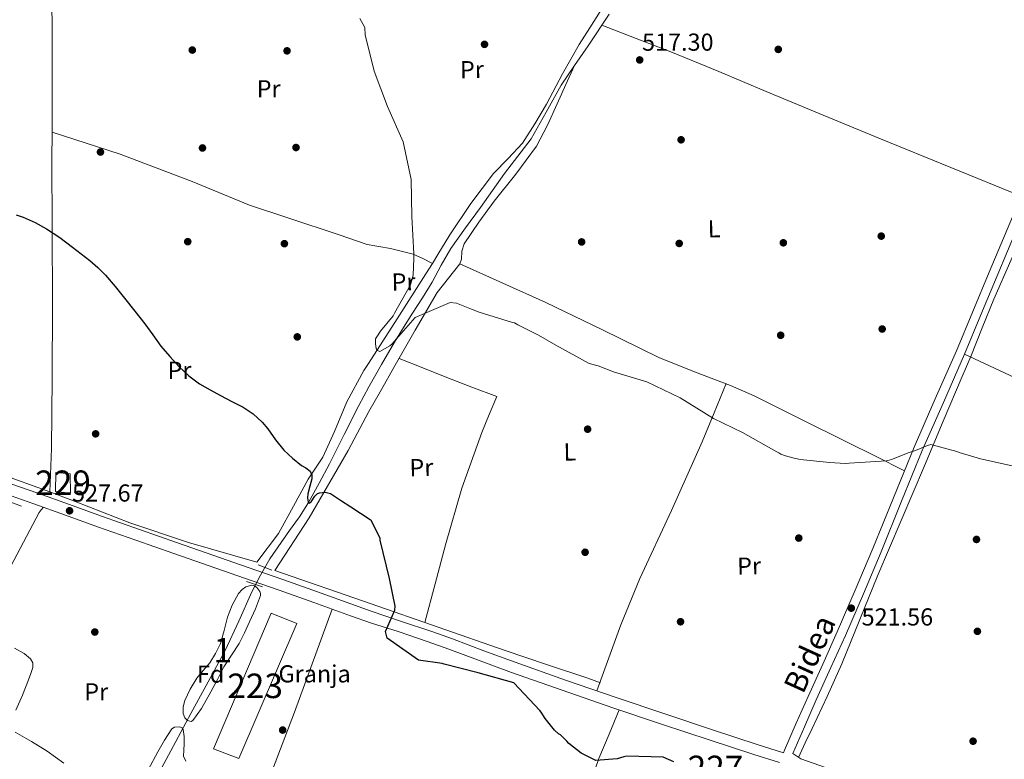
# Model space of a CAD drawing. Units: metres. Extents: x 573116 to 579971, y 4747328 to 4752032.
# Drawn here: x 576405 to 576806, y 4749118 to 4749420 of the extents above; entities that cross this region are included whole.
import ezdxf
from ezdxf.enums import TextEntityAlignment as Align

# ---------------------------------------------------------------- set-up
doc = ezdxf.new("R2010")
doc.units = ezdxf.units.M
doc.header["$MEASUREMENT"] = 0
doc.linetypes.add('DGN Style 2', pattern=[85.4464, 51.26784, -34.17856])
doc.linetypes.add('DGN Style 3', pattern=[119.62495999999999, 85.4464, -34.17856])
for name, color, linetype, lineweight in [('Nivel 11', 7, 'Continuous', 0), ('Nivel 15', 7, 'Continuous', 0), ('Nivel 17', 7, 'Continuous', 0), ('Nivel 19', 7, 'Continuous', 0), ('Nivel 20', 7, 'Continuous', 0), ('Nivel 21', 7, 'Continuous', 0), ('Nivel 35', 7, 'Continuous', 0), ('Nivel 36', 7, 'Continuous', 0), ('Nivel 37', 7, 'Continuous', 0), ('Nivel 4', 7, 'Continuous', 0), ('Nivel 41', 7, 'Continuous', 0), ('Nivel 44', 7, 'Continuous', 0), ('Nivel 48', 7, 'Continuous', 0), ('Nivel 5', 7, 'Continuous', 0), ('Nivel 52', 7, 'Continuous', 0), ('Nivel 57', 7, 'Continuous', 0), ('Nivel 7', 7, 'Continuous', 0)]:
    doc.layers.add(name, color=color, linetype=linetype, lineweight=lineweight)
doc.styles.add('Style-arial', font='arial.shx', dxfattribs={"bigfont": 'arialbig.shx'})
doc.styles.add('Style-Arial Narrow', font='txt')
doc.styles.add('Style-Helvetica-Narrow-Oblique', font='txt')

# ---------------------------------------------------------------- blocks, each defined once
blk = doc.blocks.new('5PATER_2')
at = {"layer": 'Nivel 7', "linetype": 'Continuous', "lineweight": 0}
h = blk.add_hatch(color=51, dxfattribs=at)
edge = h.paths.add_edge_path()
edge.add_ellipse((-0.0002752840518951416, -0.004364149644970894), major_axis=(-1.072078835750746, -1.133557509918827), ratio=0.9994222409660319, start_angle=0, end_angle=360)
blk = doc.blocks.new('5PERFI_5')
at = {"layer": 'Nivel 17', "linetype": 'Continuous', "lineweight": 0}
h = blk.add_hatch(color=7, dxfattribs=at)
edge = h.paths.add_edge_path()
edge.add_arc((0.002922382205724716, 0.001648381352424622), 1.560000000940237, 316.2076492595028, 676.207649259503)
blk = doc.blocks.new('5PERFI_4')
at = {"layer": 'Nivel 17', "color": 7, "linetype": 'Continuous', "lineweight": 0}
blk.add_blockref('5PERFI_5', (0, 0), dxfattribs=at)
blk = doc.blocks.new('5PATER')
at = {"layer": 'Nivel 7', "linetype": 'Continuous', "lineweight": 0}
h = blk.add_hatch(color=51, dxfattribs=at)
edge = h.paths.add_edge_path()
edge.add_ellipse((0.001518175005912781, -0.002682432532310486), major_axis=(-1.095731442372465, -1.110710699892244), ratio=0.9994222409660318, start_angle=0, end_angle=360)
blk = doc.blocks.new('5PERFI_1')
at = {"layer": 'Nivel 17', "linetype": 'Continuous', "lineweight": 0}
h = blk.add_hatch(color=7, dxfattribs=at)
edge = h.paths.add_edge_path()
edge.add_arc((-0.004182387143373489, -0.005246695131063461), 1.559999998626405, 315.0000000018422, 675.0000000018422)
blk = doc.blocks.new('5PERFI')
at = {"layer": 'Nivel 17', "color": 7, "linetype": 'Continuous', "lineweight": 0}
blk.add_blockref('5PERFI_1', (0, 0), dxfattribs=at)

msp = doc.modelspace()

# ---------------------------------------------------------------- linework, layer by layer
at = {"layer": 'Nivel 11', "color": 142, "linetype": 'DGN Style 3', "lineweight": 13}
for points in [[(576546.9899999984, 4749269.85, 522.7), (576552.2600000016, 4749278.939999999, 521.6), (576557.5199999996, 4749288.040000001, 520.49), (576561.1499999985, 4749294.01, 520.25), (576564.879999999, 4749299.93, 520.33), (576568.870000001, 4749306.210000001, 520.26), (576572.870000001, 4749312.48, 520.1800000000001), (576576.6000000015, 4749319.439999999, 520.04), (576580.5100000016, 4749326.279999999, 519.86), (576586.5100000016, 4749334.66, 519.54), (576592.5300000012, 4749343.029999999, 519.22), (576597.4600000009, 4749349.949999999, 519.04), (576602.3900000006, 4749356.880000001, 518.91), (576607.8000000007, 4749363.960000001, 518.92), (576613.1900000013, 4749371.060000001, 518.91), (576619.370000001, 4749381.939999999, 518.44), (576625.4200000018, 4749392.890000001, 517.96), (576630.9699999988, 4749400.93, 517.71), (576636.5100000016, 4749408.99, 517.48), (576645, 4749421.83, 517.15)], [(576458, 4749106.15, 528.86), (576466.2399999984, 4749121.4, 528.54), (576474.4800000004, 4749136.65, 528.22), (576481.4899999984, 4749149.48, 527.89), (576488.5, 4749162.310000001, 527.55), (576494.0399999991, 4749174.23, 527.33), (576499.3599999994, 4749186.26, 527.0600000000001), (576502.8999999985, 4749193.060000001, 526.75), (576506.7199999988, 4749199.699999999, 526.38), (576514.6400000006, 4749211.189999999, 525.71), (576518.6999999993, 4749216.859999999, 525.36), (576522.4499999993, 4749222.710000001, 525), (576526.8399999999, 4749230.529999999, 524.24), (576531.0399999991, 4749238.470000001, 523.52), (576536.9800000004, 4749250.380000001, 523.08), (576542.9499999993, 4749262.27, 522.8), (576546.9899999984, 4749269.85, 522.7)]]:
    msp.add_polyline3d(points, dxfattribs=at)
at = {"layer": 'Nivel 15', "color": 1, "linetype": 'Continuous', "lineweight": 13, "extrusion": (0.0009879382835025268, 0.002476970263685422, 0.9999964442918089), "elevation": 12864.41311749698, "flags": 128}
msp.add_lwpolyline([(576482.8936263919, 4749104.954039618), (576493.2136213556, 4749100.90402679), (576516.8437678926, 4749156.074196033), (576506.4137729853, 4749160.234208796), (576482.8936263919, 4749104.954039618)], dxfattribs=at)
at = {"layer": 'Nivel 15', "color": 1, "linetype": 'Continuous', "lineweight": 0}
msp.add_polyline3d([(576419.2800000012, 4749227.220000001, 529.4), (576419.4100000001, 4749234.93, 529.29), (576425.2199999988, 4749234.41, 529.29), (576425.379999999, 4749226.49, 529.3), (576419.2800000012, 4749227.220000001, 529.4)], dxfattribs=at)
at = {"layer": 'Nivel 20', "color": 7, "linetype": 'DGN Style 2', "lineweight": 0, "extrusion": (0.06491841913543872, -0.1163360939924118, 0.9910860265847483), "elevation": -514572.4965086613, "flags": 128}
msp.add_lwpolyline([(2817762.244010463, 3831964.616718262), (2817769.685204107, 3831958.4627003), (2817776.688613232, 3831951.931263961), (2817779.315212339, 3831948.418491125), (2817781.750129782, 3831944.725325424)], dxfattribs=at)
at = {"layer": 'Nivel 20', "color": 7, "linetype": 'DGN Style 2', "lineweight": 0, "extrusion": (0.8264093361761699, -0.5078528103903727, 0.2431730496158294), "elevation": -1935344.049780777, "flags": 128}
msp.add_lwpolyline([(4348169.132171765, 485726.3610627181), (4348190.808575302, 485724.5771268522), (4348212.471223317, 485722.7939896034), (4348217.566759963, 485722.7836801442)], dxfattribs=at)
at = {"layer": 'Nivel 20', "color": 7, "linetype": 'DGN Style 2', "lineweight": 0}
for points in [[(576416.9200000018, 4749227.08, 527.4), (576354.2800000012, 4749249.33, 528.1800000000001), (576301.4899999984, 4749268.699999999, 528.74), (576264.7899999991, 4749282.040000001, 529.72), (576260.6099999994, 4749283.9, 529.72), (576259.6999999993, 4749286.07, 529.72), (576259.3599999994, 4749304.390000001, 529.26), (576260.2800000012, 4749334.25, 527.99), (576261.25, 4749360.49, 526.95), (576262.1000000015, 4749393.51, 526.44), (576263.5399999991, 4749427.779999999, 525.51), (576264.4100000001, 4749444.390000001, 524.8100000000001), (576287.7399999984, 4749442.609999999, 524.14), (576317.370000001, 4749441.050000001, 523.54), (576318.8599999994, 4749471.25, 522.71), (576320.5799999982, 4749503.76, 521.45), (576351.8999999985, 4749494.890000001, 521.45)], [(576417.8399999999, 4749373.66, 523.28), (576417.9400000013, 4749385.960000001, 522.82), (576417.8599999994, 4749414.15, 522.07), (576417.620000001, 4749451.869999999, 521.19), (576417.9699999988, 4749473.619999999, 520.92)], [(576572.9800000004, 4749320.220000001, 519.29), (576575.2199999988, 4749323.869999999, 519.28), (576580.0899999999, 4749331.9, 519.62), (576588.6900000013, 4749344.619999999, 519.52), (576597.8999999985, 4749356.93, 519.3), (576603.870000001, 4749362.99, 518.98), (576609.6600000001, 4749369.189999999, 518.67), (576614.7199999988, 4749377.1, 518.66), (576619.4400000013, 4749385.210000001, 518.67), (576625.9800000004, 4749397.460000001, 518.52), (576632.8399999999, 4749409.52, 518.04), (576637.120000001, 4749416.25, 517.5600000000001), (576641.3999999985, 4749422.98, 517.09)], [(576547.1000000015, 4749259.77, 524.1), (576552.1499999985, 4749268.720000001, 522.96), (576557.1999999993, 4749277.67, 521.83), (576565.9899999984, 4749293.029999999, 520.78), (576574.8999999985, 4749308.390000001, 520.25), (576579.4800000004, 4749314.210000001, 519.75), (576584.1400000006, 4749319.970000001, 519.3), (576584.8000000007, 4749321.939999999, 519.35), (576585.0100000016, 4749325.210000001, 519.69), (576585.8599999994, 4749328.220000001, 519.9300000000001), (576591.879999999, 4749336.970000001, 520.01), (576598.1400000006, 4749345.550000001, 519.9300000000001), (576607.0300000012, 4749356.6, 519.64), (576615.370000001, 4749368.050000001, 519.3), (576619.879999999, 4749376.560000001, 519.05), (576623.8599999994, 4749385.300000001, 518.67), (576627.4200000018, 4749393.119999999, 518.19), (576630.9699999988, 4749400.93, 517.71)], [(576416.9200000018, 4749227.08, 527.4), (576417.6400000006, 4749244.630000001, 527.08), (576417.9600000009, 4749273.41, 526.44), (576417.9899999984, 4749303.48, 525.61), (576417.8900000006, 4749334.77, 524.73), (576417.75, 4749362.42, 523.69), (576417.8399999999, 4749373.66, 523.28)], [(576546.3399999999, 4749327.93, 521.94), (576534.9800000004, 4749331.779999999, 521.94), (576514.370000001, 4749338.689999999, 521.91), (576498.3200000003, 4749343.99, 521.78), (576474.9499999993, 4749353.550000001, 521.86), (576445.6799999997, 4749364.720000001, 522.3100000000001), (576417.8399999999, 4749373.66, 523.28)], [(576546.879999999, 4749279.41, 522.76), (576544.9800000004, 4749276.560000001, 522.9), (576538.0700000003, 4749263.75, 523.35), (576533.0599999987, 4749251.57, 523.72), (576528.2800000012, 4749241.189999999, 524.04), (576522.3099999987, 4749232.15, 524.22), (576516.3399999999, 4749221.17, 525.3), (576510.1799999997, 4749209.970000001, 525.66), (576501.3500000015, 4749198.33, 526.54), (576473.4600000009, 4749206.41, 526.7), (576449.5599999987, 4749214.41, 526.87), (576427.2399999984, 4749223.029999999, 527.19), (576416.9200000018, 4749227.08, 527.4)], [(576547.9800000004, 4749181.32, 525.89), (576508.6400000006, 4749194.869999999, 526.6), (576522.7699999996, 4749216.48, 525.3), (576538.6099999994, 4749243.84, 524.76), (576547.1000000015, 4749259.77, 524.1)], [(576357.2399999984, 4749238.92, 528.77), (576412.6000000015, 4749218.529999999, 528.09), (576401.1099999994, 4749196.68, 528.12), (576383.5199999996, 4749171.67, 529.3), (576338.7699999996, 4749187.449999999, 530.52), (576338.4499999993, 4749187.550000001, 530.52)], [(576549.6900000013, 4749027.460000001, 533.59), (576539.8599999994, 4749031.33, 533.4300000000001), (576516.5399999991, 4749040.890000001, 533.1), (576492.7399999984, 4749051.859999999, 532.58), (576485.4600000009, 4749055.029999999, 532.0600000000001), (576494.6600000001, 4749078.290000001, 530.6800000000001), (576505.2800000012, 4749107.16, 528.84), (576516.7399999984, 4749137.210000001, 527.37), (576532.0700000003, 4749179.18, 526.5600000000001)], [(576547.9800000004, 4749181.32, 525.89), (576575.3000000007, 4749171.800000001, 525.13), (576602.629999999, 4749162.279999999, 524.36), (576619.5100000016, 4749156.640000001, 524.08), (576636.379999999, 4749150.970000001, 524.04), (576638.9299999997, 4749150.08, 524.04), (576641.4800000004, 4749149.18, 524.04)]]:
    msp.add_polyline3d(points, dxfattribs=at)
at = {"layer": 'Nivel 21', "color": 1, "linetype": 'DGN Style 2', "lineweight": 0, "elevation": 526.1800000000001, "flags": 128}
for points in [[(576501.8599999994, 4749197.24), (576507.5500000007, 4749195.130000001)], [(576503.6499999985, 4749188.210000001), (576497.120000001, 4749190.449999999)]]:
    msp.add_lwpolyline(points, dxfattribs=at)
at = {"layer": 'Nivel 21', "color": 7, "linetype": 'Continuous', "lineweight": 0}
for points in [[(576716.5899999999, 4749121.65, 524.46), (576721.370000001, 4749132.65, 524), (576726.1999999993, 4749143.609999999, 523.66), (576732.1600000001, 4749156.790000001, 522.94), (576738.0899999999, 4749169.949999999, 522.25), (576745.4200000018, 4749186.890000001, 521.5), (576752.6000000015, 4749203.91, 520.85), (576760.9699999988, 4749224.550000001, 520.19), (576769.4100000001, 4749245.25, 519.64), (576778.0599999987, 4749264.939999999, 519.25), (576786.6600000001, 4749284.58, 518.84), (576793.3399999999, 4749300.560000001, 518.34), (576800.0300000012, 4749316.560000001, 517.84), (576808.4400000013, 4749336.619999999, 517.32), (576816.8500000015, 4749356.67, 516.83), (576824.1099999994, 4749374.09, 516.4300000000001), (576831.3900000006, 4749391.540000001, 516.03), (576840.7699999996, 4749412.869999999, 515.53), (576850.1700000018, 4749434.109999999, 515.02)], [(576396.4299999997, 4749227.029999999, 527.87), (576410.4499999993, 4749222.17, 527.64), (576423.3999999985, 4749217.48, 527.5), (576436.4100000001, 4749212.779999999, 527.4300000000001), (576451.9600000009, 4749207.33, 527.37), (576467.4899999984, 4749201.890000001, 527.3), (576481.9200000018, 4749196.85, 527.22), (576496.3500000015, 4749191.810000001, 527.1), (576510.4600000009, 4749186.859999999, 526.86), (576524.5500000007, 4749181.890000001, 526.62), (576539.5799999982, 4749176.48, 526.51), (576548.0700000003, 4749173.41, 526.46)], [(576548.0700000003, 4749173.41, 526.46), (576558.9499999993, 4749170.029999999, 525.37), (576571.2600000016, 4749165.890000001, 524.26), (576579.7100000009, 4749162.9, 523.92), (576592.3999999985, 4749158.109999999, 524.38), (576605.1900000013, 4749153.369999999, 524.87), (576625.8399999999, 4749146.07, 524.99), (576646.5399999991, 4749138.949999999, 525.07), (576666.370000001, 4749132.310000001, 525.08), (576686.2100000009, 4749125.720000001, 525.07), (576704.0100000016, 4749119.880000001, 524.96), (576714.5, 4749116.57, 524.96)]]:
    msp.add_polyline3d(points, dxfattribs=at)
at = {"layer": 'Nivel 21', "color": 7, "linetype": 'DGN Style 3', "lineweight": 0}
for points in [[(576815, 4749086.369999999, 525.27), (576791.5399999991, 4749094.310000001, 525.29), (576768.0799999982, 4749102.25, 525.27), (576745.6400000006, 4749110.25, 525.0600000000001), (576723.1700000018, 4749118.17, 524.87), (576719.9100000001, 4749120.25, 524.46), (576724.6600000001, 4749131.199999999, 524), (576729.4899999984, 4749142.140000001, 523.66), (576735.4400000013, 4749155.310000001, 522.94), (576741.379999999, 4749168.49, 522.25), (576748.7399999984, 4749185.470000001, 521.5), (576755.9200000018, 4749202.529999999, 520.85), (576764.3000000007, 4749223.199999999, 520.19), (576772.7199999988, 4749243.85, 519.64), (576781.3599999994, 4749263.5, 519.25), (576789.9699999988, 4749283.16, 518.84), (576796.6600000001, 4749299.17, 518.34), (576803.3500000015, 4749315.17, 517.84), (576811.7600000016, 4749335.23, 517.32)], [(576258.9800000004, 4749281.040000001, 530.02), (576263.0399999991, 4749279.689999999, 529.91), (576282.4800000004, 4749272.790000001, 529.57), (576301.8900000006, 4749265.83, 529.29), (576321.1900000013, 4749258.84, 529.0600000000001), (576340.4800000004, 4749251.85, 528.8100000000001), (576362.1900000013, 4749244.029999999, 528.46), (576383.9100000001, 4749236.26, 528.1), (576397.9400000013, 4749231.390000001, 527.87), (576411.9899999984, 4749226.52, 527.64), (576424.9699999988, 4749221.810000001, 527.5), (576437.9600000009, 4749217.130000001, 527.4300000000001), (576453.4800000004, 4749211.68, 527.37), (576469.0100000016, 4749206.25, 527.3), (576483.4400000013, 4749201.210000001, 527.22), (576497.870000001, 4749196.17, 527.1), (576511.9899999984, 4749191.210000001, 526.86), (576526.1000000015, 4749186.23, 526.62), (576541.1499999985, 4749180.810000001, 526.51), (576548.0100000016, 4749178.33, 526.47)], [(576548.0100000016, 4749178.33, 526.47), (576560.3500000015, 4749174.18, 525.37), (576572.6799999997, 4749170.02, 524.26), (576581.2100000009, 4749167.01, 523.92), (576593.9299999997, 4749162.210000001, 524.38), (576606.6799999997, 4749157.48, 524.87), (576627.2800000012, 4749150.199999999, 524.99), (576647.9499999993, 4749143.09, 525.07), (576667.7600000016, 4749136.460000001, 525.08), (576687.5799999982, 4749129.869999999, 525.07), (576705.379999999, 4749124.029999999, 524.96), (576716.1400000006, 4749120.57, 524.57), (576716.5899999999, 4749121.65, 524.46)]]:
    msp.add_polyline3d(points, dxfattribs=at)
at = {"layer": 'Nivel 35', "color": 92, "linetype": 'DGN Style 3', "lineweight": 0}
for points in [[(576478.7699999996, 4749138.689999999, 530.25), (576477.0199999996, 4749136.189999999, 530.27), (576475.2600000016, 4749133.689999999, 530.3), (576474.5700000003, 4749133.32, 530.3), (576473.1499999985, 4749133.76, 530.3), (576472.0300000012, 4749134.84, 530.28), (576471.379999999, 4749136.59, 530.24), (576471.2899999991, 4749139.34, 530.17), (576472.0300000012, 4749141.939999999, 530.09), (576474.1700000018, 4749146.560000001, 529.89), (576476.8299999982, 4749150.98, 529.7), (576479.5199999996, 4749154.119999999, 529.6), (576482.1600000001, 4749157.27, 529.51), (576484.5700000003, 4749161.1, 529.45), (576486.5300000012, 4749165.17, 529.38), (576488.0399999991, 4749170.529999999, 529.2), (576489.3599999994, 4749175.960000001, 529.05), (576491.2899999991, 4749180.84, 529.03), (576493.8900000006, 4749185.49, 529.03), (576495.3900000006, 4749187.17, 529.04), (576496.879999999, 4749188.210000001, 529.04), (576499.2699999996, 4749188.93, 529.04), (576500.370000001, 4749188.73, 529.05), (576501.3000000007, 4749188.050000001, 529.05), (576502.5799999982, 4749186.43, 529.05), (576502.9200000018, 4749185.59, 529.05), (576502.879999999, 4749184.74, 529.05), (576500.8200000003, 4749179.35, 529.05), (576498.3999999985, 4749173.970000001, 529.0600000000001), (576496.3299999982, 4749169.529999999, 529.07), (576494.1400000006, 4749165.17, 529.11), (576491.0500000007, 4749160.41, 529.26), (576487.9499999993, 4749155.65, 529.45), (576485.2899999991, 4749150.51, 529.54), (576482.5899999999, 4749145.4, 529.74), (576480.6799999997, 4749142.050000001, 529.99), (576478.7699999996, 4749138.689999999, 530.25)], [(576457.0599999987, 4749113.67, 531.36), (576460.9400000013, 4749120.93, 531.1), (576463.7199999988, 4749125.720000001, 530.9), (576466.7199999988, 4749130.33, 530.7), (576467.75, 4749131.040000001, 530.66), (576469.9400000013, 4749131.18, 530.64), (576470.8599999994, 4749130.800000001, 530.63), (576471.3599999994, 4749130.1, 530.63), (576471.7800000012, 4749127.189999999, 530.9), (576471.7300000004, 4749124.26, 531.14), (576471.5700000003, 4749121.720000001, 531.1), (576471.4100000001, 4749119.17, 531.05)], [(576471.4100000001, 4749119.17, 531.05), (576472.3900000006, 4749117.17, 531.0600000000001)]]:
    msp.add_polyline3d(points, dxfattribs=at)
at = {"layer": 'Nivel 36', "color": 92, "linetype": 'Continuous', "lineweight": 0, "extrusion": (-0.3578883477408452, 0.456616167807288, 0.8145045155481427), "elevation": 1962708.743906573, "flags": 128}
msp.add_lwpolyline([(-3383374.772211194, -2754610.307715176), (-3383376.139986746, -2754610.738632852), (-3383377.509464033, -2754611.152313823)], dxfattribs=at)
at = {"layer": 'Nivel 36', "color": 92, "linetype": 'Continuous', "lineweight": 0}
for points in [[(576642.0500000007, 4749417.369999999, 517.26), (576656.129999999, 4749411.939999999, 516.86), (576670.2100000009, 4749406.51, 516.46), (576689.7100000009, 4749398.5, 516.48), (576709.120000001, 4749390.26, 516.77), (576732.3900000006, 4749380.6, 516.54), (576755.6900000013, 4749371, 516.46), (576784.370000001, 4749359.32, 516.75), (576813.0599999987, 4749347.630000001, 517.05)], [(576722.3099999987, 4749118.720000001, 524.76), (576725.0500000007, 4749124.58, 524.01), (576727.7899999991, 4749130.439999999, 523.25), (576733.8999999985, 4749143.609999999, 522.8100000000001), (576739.879999999, 4749156.93, 522.94), (576747.3099999987, 4749174.949999999, 522.1), (576754.6099999994, 4749192.970000001, 521.36), (576764.1000000015, 4749215.300000001, 520.72), (576773.5899999999, 4749237.630000001, 520.09), (576781.2699999996, 4749255.810000001, 519.45), (576788.9499999993, 4749274, 518.83), (576790.75, 4749278.15, 518.82), (576792.5700000003, 4749282.290000001, 518.83), (576797.2300000004, 4749293.93, 518.55), (576801.879999999, 4749305.57, 518.19), (576808.8399999999, 4749321.35, 517.48), (576815.7600000016, 4749337.16, 516.9300000000001), (576821.8000000007, 4749351.73, 516.72), (576827.8299999982, 4749366.300000001, 516.51)], [(576765.4800000004, 4749235.619999999, 519.9), (576753.6600000001, 4749241.52, 519.6), (576741.8500000015, 4749247.41, 519.3), (576723, 4749256.810000001, 519.5), (576704.1400000006, 4749266.220000001, 519.9300000000001), (576694.5799999982, 4749270.460000001, 519.9300000000001), (576679.8299999982, 4749275.970000001, 519.9300000000001), (576665.2399999984, 4749281.84, 519.9300000000001), (576642.2800000012, 4749293.119999999, 519.99), (576619.2399999984, 4749304.27, 519.9300000000001), (576601.6900000013, 4749312.119999999, 519.66), (576584.1400000006, 4749319.970000001, 519.3)], [(576789.9899999984, 4749283.220000001, 518.84), (576800.1700000018, 4749278.43, 518.44), (576810.3500000015, 4749273.640000001, 518.04), (576820.7899999991, 4749269.210000001, 517.9300000000001), (576836.879999999, 4749263.560000001, 518.46), (576853.0399999991, 4749258.1, 518.98), (576869, 4749252.49, 519.1800000000001), (576884.8999999985, 4749246.75, 519.3), (576905, 4749239, 519.17), (576925.0599999987, 4749231.16, 518.98), (576947.6900000013, 4749222.470000001, 519.04), (576970.3200000003, 4749213.779999999, 519.3), (576978.6099999994, 4749210.130000001, 519.79), (576986.9200000018, 4749206.540000001, 520.25), (577003.7300000004, 4749200.699999999, 519.66), (577020.6700000018, 4749195.23, 518.98)], [(576559.3599999994, 4749281.43, 521.57), (576569.0700000003, 4749277.550000001, 520.97), (576578.7899999991, 4749273.699999999, 520.5600000000001), (576588.9800000004, 4749269.779999999, 520.78), (576599.1900000013, 4749265.9, 521.2), (576596.1799999997, 4749258.57, 521.36), (576593.1700000018, 4749251.23, 521.51), (576585, 4749228.550000001, 522.02), (576578.3299999982, 4749205.390000001, 523.09), (576574.129999999, 4749189.529999999, 524.19), (576569.9299999997, 4749173.67, 525.28)], [(576640.0500000007, 4749145.810000001, 525.04), (576644.9400000013, 4749159.279999999, 523.91), (576649.8399999999, 4749172.76, 522.78), (576657.4899999984, 4749191.65, 521.53), (576670.4600000009, 4749219.449999999, 520.63), (576683.0399999991, 4749247.439999999, 520.25), (576687.879999999, 4749259.300000001, 520.09), (576692.7100000009, 4749271.16, 519.9300000000001)], [(576403.0700000003, 4749137.960000001, 529.74), (576405.7399999984, 4749144.140000001, 529.45), (576408.3099999987, 4749150.41, 529.21), (576409.2100000009, 4749152.91, 529.13), (576409.9499999993, 4749155.41, 529.08), (576410.0300000012, 4749157.220000001, 529.07), (576409.120000001, 4749158.93, 529.0600000000001), (576406.5300000012, 4749161.119999999, 529.05), (576402.5199999996, 4749163.220000001, 529.04)], [(576602.5799999982, 4749005.640000001, 533.19), (576604.4400000013, 4749011.91, 533.04), (576606.3000000007, 4749018.189999999, 532.89), (576611.8599999994, 4749033.210000001, 532.23), (576617.6799999997, 4749048.15, 531.3100000000001), (576623.9400000013, 4749066.93, 530.22), (576630.1700000018, 4749085.710000001, 529.1), (576635.2199999988, 4749102.07, 528.1), (576640.870000001, 4749118.189999999, 526.89), (576645.0199999996, 4749128.130000001, 525.98), (576649.1600000001, 4749138.07, 525.07)]]:
    msp.add_polyline3d(points, dxfattribs=at)
at = {"layer": 'Nivel 4', "color": 30, "linetype": 'Continuous', "lineweight": 30, "elevation": 525, "flags": 128}
for points in [[(576403.2399999984, 4749340.060000001), (576406.1000000015, 4749339), (576410.9100000001, 4749336.85), (576415.5399999991, 4749334.33), (576420.9699999988, 4749330.720000001), (576426.1799999997, 4749326.810000001), (576433.1999999993, 4749321.369999999), (576436.5500000007, 4749318.48), (576439.6499999985, 4749315.33), (576443.5799999982, 4749310.720000001), (576447.379999999, 4749306.01), (576451.5500000007, 4749300.77), (576455.6799999997, 4749295.51), (576458.9899999984, 4749291), (576462.2800000012, 4749286.470000001), (576465.879999999, 4749282.16), (576469.7600000016, 4749278.07), (576473.6900000013, 4749274.310000001), (576478.0199999996, 4749271.08), (576482.2699999996, 4749268.619999999), (576486.5799999982, 4749266.290000001), (576491.1700000018, 4749263.93), (576495.7600000016, 4749261.540000001), (576499.8500000015, 4749258.790000001), (576503.5399999991, 4749255.49), (576505.8999999985, 4749252.73), (576508.9899999984, 4749248.220000001), (576512.3999999985, 4749243.99), (576515.9200000018, 4749240.82), (576519.5700000003, 4749237.83), (576521.3500000015, 4749236.810000001), (576523.1099999994, 4749235.460000001), (576523.8200000003, 4749233.9), (576523.8399999999, 4749232.32), (576523.0300000012, 4749229.279999999), (576522.1600000001, 4749226.24), (576521.9899999984, 4749224.51), (576522.3399999999, 4749222.82), (576522.7199999988, 4749222.449999999), (576523.5399999991, 4749223.01), (576525.0799999982, 4749225.189999999), (576525.9499999993, 4749226.17), (576526.870000001, 4749226.640000001), (576529.1799999997, 4749226.83), (576531.4100000001, 4749226.390000001), (576535.5, 4749223.619999999), (576539.6499999985, 4749220.9), (576547.5899999999, 4749215.800000001)], [(576671.4499999993, 4749116.9), (576667.0899999999, 4749118.75), (576652.2800000012, 4749119.199999999), (576651.1000000015, 4749118.960000001), (576648.3000000007, 4749118.140000001), (576639.5700000003, 4749117.42), (576633.6700000018, 4749120.43), (576628.620000001, 4749124.42), (576627.8399999999, 4749125.27), (576625.1999999993, 4749127.92), (576624.4299999997, 4749128.33), (576622.7800000012, 4749129.810000001), (576619.0100000016, 4749134.59), (576617.3299999982, 4749137.15), (576616.7800000012, 4749137.890000001), (576606.1700000018, 4749149.119999999), (576591.6099999994, 4749153.130000001), (576577.8099999987, 4749156.73), (576576.9400000013, 4749157.040000001), (576567.3200000003, 4749158.41), (576554.5199999996, 4749167.359999999), (576553.7899999991, 4749170.050000001), (576557.6099999994, 4749178.75), (576557.8399999999, 4749180.380000001), (576555.5, 4749191.65), (576551.7199999988, 4749207.300000001), (576551.629999999, 4749208.18), (576548.0199999996, 4749215.290000001), (576547.5899999999, 4749215.800000001)]]:
    msp.add_lwpolyline(points, dxfattribs=at)
at = {"layer": 'Nivel 5', "color": 30, "linetype": 'Continuous', "lineweight": 0, "flags": 128}
for points, elevation in [([(576543.3299999982, 4749420.08), (576545.3599999994, 4749416.35)], 520.0000000000001), ([(576545.3599999994, 4749416.35), (576545.5500000007, 4749413.439999999), (576549.1900000013, 4749398.6), (576554.6400000006, 4749384.140000001), (576560.9800000004, 4749369.83), (576564.2899999991, 4749354.449999999), (576564.6099999994, 4749339.33), (576565.3399999999, 4749324.029999999), (576565.379999999, 4749322.130000001), (576565.1000000015, 4749315.35), (576564, 4749311.43), (576557.5399999991, 4749299.85), (576556.9200000018, 4749298.75), (576551.8599999994, 4749292.49), (576550.2899999991, 4749290.189999999), (576549.7699999996, 4749289.42), (576549.8099999987, 4749287.369999999), (576549.8299999982, 4749286.4), (576550.0599999987, 4749285.540000001), (576550.5100000016, 4749284.68), (576551.5, 4749284.27), (576555.6600000001, 4749286.52), (576556.3999999985, 4749287.290000001), (576566, 4749298.189999999), (576580.2399999984, 4749304.210000001), (576582.7300000004, 4749303.939999999), (576588.9400000013, 4749301.48), (576592.1000000015, 4749300.359999999), (576605.5799999982, 4749296.109999999), (576606.4499999993, 4749295.91), (576607.7600000016, 4749295.18), (576616.1700000018, 4749290.93), (576623.2800000012, 4749286.859999999), (576636.9400000013, 4749279.369999999), (576640.629999999, 4749278.369999999), (576646.8399999999, 4749276.02), (576660.4299999997, 4749271.869999999), (576674.0700000003, 4749265.359999999), (576687.6400000006, 4749256.890000001), (576699.4299999997, 4749251.199999999), (576713.4299999997, 4749243.279999999), (576714.3000000007, 4749242.98), (576715.0599999987, 4749242.449999999), (576716.9200000018, 4749241.74), (576719.9600000009, 4749240.83), (576722.8900000006, 4749240.24), (576735.0100000016, 4749238.99), (576741.2899999991, 4749238.58), (576742.8999999985, 4749238.720000001), (576758.120000001, 4749239.689999999), (576759.3000000007, 4749239.93), (576760.1600000001, 4749240.27), (576767.4400000013, 4749243.02), (576770.0199999996, 4749243.939999999), (576774.8399999999, 4749245.98), (576776.2300000004, 4749246.33), (576786.879999999, 4749243.529999999), (576787.75, 4749243.119999999), (576796.4499999993, 4749240.5), (576811.8599999994, 4749237.040000001)], 520), ([(576402.8500000015, 4749129), (576409.4200000018, 4749125.199999999), (576415.8900000006, 4749121.290000001), (576422.7100000009, 4749116.41)], 530)]:
    msp.add_lwpolyline(points, dxfattribs=dict(at, elevation=elevation))
at = {"layer": 'Nivel 52', "color": 1, "linetype": 'Continuous', "lineweight": 0}
msp.add_3dface([(576419.2800000012, 4749227.220000001, 529.4), (576425.379999999, 4749226.49, 529.3), (576425.2199999988, 4749234.41, 529.29), (576419.4100000001, 4749234.93, 529.29)], dxfattribs=at)
at = {"layer": 'Nivel 52', "color": 1, "linetype": 'Continuous', "lineweight": 13}
msp.add_3dface([(576483.6999999993, 4749122.25, 531.45), (576494.0199999996, 4749118.199999999, 531.45), (576517.6499999985, 4749173.369999999, 531.29), (576507.2199999988, 4749177.529999999, 531.29)], dxfattribs=at)
at = {"layer": 'Nivel 57', "color": 92, "linetype": 'DGN Style 3', "lineweight": 0}
msp.add_polyline3d([(576478.7699999996, 4749138.689999999, 530.25), (576480.6799999997, 4749142.050000001, 529.99), (576482.5899999999, 4749145.4, 529.74), (576485.2899999991, 4749150.51, 529.54), (576487.9499999993, 4749155.65, 529.45), (576491.0500000007, 4749160.41, 529.26), (576494.1400000006, 4749165.17, 529.11), (576496.3299999982, 4749169.529999999, 529.07), (576498.3999999985, 4749173.970000001, 529.0600000000001), (576500.8200000003, 4749179.35, 529.05), (576502.879999999, 4749184.74, 529.05), (576502.9200000018, 4749185.59, 529.05), (576502.5799999982, 4749186.43, 529.05), (576501.3000000007, 4749188.050000001, 529.05), (576500.370000001, 4749188.73, 529.05), (576499.2699999996, 4749188.93, 529.04), (576496.879999999, 4749188.210000001, 529.04), (576495.3900000006, 4749187.17, 529.04), (576493.8900000006, 4749185.49, 529.03), (576491.2899999991, 4749180.84, 529.03), (576489.3599999994, 4749175.960000001, 529.05), (576488.0399999991, 4749170.529999999, 529.2), (576486.5300000012, 4749165.17, 529.38), (576484.5700000003, 4749161.1, 529.45), (576482.1600000001, 4749157.27, 529.51), (576479.5199999996, 4749154.119999999, 529.6), (576476.8299999982, 4749150.98, 529.7), (576474.1700000018, 4749146.560000001, 529.89), (576472.0300000012, 4749141.939999999, 530.09), (576471.2899999991, 4749139.34, 530.17), (576471.379999999, 4749136.59, 530.24), (576472.0300000012, 4749134.84, 530.28), (576473.1499999985, 4749133.76, 530.3), (576474.5700000003, 4749133.32, 530.3), (576475.2600000016, 4749133.689999999, 530.3), (576477.0199999996, 4749136.189999999, 530.27)], close=True, dxfattribs=at)
msp.add_polyline3d([(576472.3900000006, 4749117.17, 531.0600000000001), (576471.4100000001, 4749119.17, 531.05), (576471.5700000003, 4749121.720000001, 531.1), (576471.7300000004, 4749124.26, 531.14), (576471.7800000012, 4749127.189999999, 530.9), (576471.3599999994, 4749130.1, 530.63), (576470.8599999994, 4749130.800000001, 530.63), (576469.9400000013, 4749131.18, 530.64), (576467.75, 4749131.040000001, 530.66), (576466.7199999988, 4749130.33, 530.7), (576463.7199999988, 4749125.720000001, 530.9), (576460.9400000013, 4749120.93, 531.1), (576457.0599999987, 4749113.67, 531.36)], dxfattribs=at)

# ---------------------------------------------------------------- block references
at = {"layer": 'Nivel 17', "color": 7, "linetype": 'Continuous', "lineweight": 0}
for name, p in [('5PERFI_4', (576594.2199999988, 4749409.529999999, 517.86)), ('5PERFI', (576475.0500000007, 4749407.220000001, 520.48)), ('5PERFI', (576513.6999999993, 4749406.9, 520.1)), ('5PERFI_4', (576714.0100000016, 4749407.48, 516.23)), ('5PERFI_4', (576674.379999999, 4749370.609999999, 517.86)), ('5PERFI', (576437.6000000015, 4749365.619999999, 523.6800000000001)), ('5PERFI', (576479.1999999993, 4749367.279999999, 522.4)), ('5PERFI', (576517.3500000015, 4749367.470000001, 520.99)), ('5PERFI', (576473.1900000013, 4749329.08, 522.98)), ('5PERFI_4', (576633.8200000003, 4749328.949999999, 518.97)), ('5PERFI_4', (576756.0100000016, 4749331.310000001, 518.0600000000001)), ('5PERFI', (576512.6099999994, 4749328.24, 522.02)), ('5PERFI_4', (576673.6099999994, 4749328.33, 518.67)), ('5PERFI_4', (576716.0799999982, 4749328.6, 518.57)), ('5PERFI_4', (576756.3900000006, 4749293.42, 518.97)), ('5PERFI', (576517.8599999994, 4749290.23, 523.49)), ('5PERFI_4', (576715, 4749290.880000001, 519.58)), ('5PERFI_4', (576636.2600000016, 4749252.57, 520.8)), ('5PERFI', (576435.620000001, 4749250.68, 525.73)), ('5PERFI_4', (576722.370000001, 4749208.16, 520.4)), ('5PERFI_4', (576794.8500000015, 4749207.6, 521.11)), ('5PERFI_4', (576635.2399999984, 4749202.369999999, 522.4300000000001)), ('5PERFI_4', (576674.1499999985, 4749174.029999999, 522.4300000000001)), ('5PERFI', (576435.3000000007, 4749169.85, 527.65)), ('5PERFI_4', (576795.2199999988, 4749170.130000001, 522.12)), ('5PERFI', (576511.8999999985, 4749129.85, 528.35)), ('5PERFI_4', (576793.4600000009, 4749125.310000001, 523.14))]:
    msp.add_blockref(name, p, dxfattribs=at)
at = {"layer": 'Nivel 7', "color": 51, "linetype": 'Continuous', "lineweight": 0}
for name, p in [('5PATER_2', (576657.5100000016, 4749403.189999999, 517.3)), ('5PATER', (576425, 4749219.300000001, 527.67)), ('5PATER_2', (576743.7899999991, 4749179.58, 521.5600000000001))]:
    msp.add_blockref(name, p, dxfattribs=at)

# ---------------------------------------------------------------- texts
at = {"layer": 'Nivel 19', "color": 7, "linetype": 'Continuous', "lineweight": 0, "style": 'Style-arial'}
msp.add_text('Granja', height=6.99996, dxfattribs=at).set_placement((576524.9287062287, 4749152.78998, 528), align=Align.MIDDLE_CENTER)
at = {"layer": 'Nivel 37', "color": 92, "linetype": 'Continuous', "lineweight": 0, "style": 'Style-Arial Narrow'}
for s, p in [('Pr', (576589.0761850923, 4749399.261830604, 518.32)), ('L', (576687.8289186582, 4749334.313735513, 518.52)), ('Pr', (576561.1861850917, 4749312.671830604, 520.11)), ('L', (576629.0389186591, 4749243.283735514, 521.16)), ('Pr', (576568.4661850929, 4749236.951830605, 522.38)), ('Pr', (576702.1061850935, 4749196.771830603, 521.13))]:
    msp.add_text(s, height=6.99996, rotation=1.207550008947568, dxfattribs=at).set_placement(p, align=Align.MIDDLE_CENTER)
at = {"layer": 'Nivel 37', "color": 92, "linetype": 'Continuous', "lineweight": 0}
for s, style, p in [('Pr', 'Style-Arial Narrow', (576506.1808149964, 4749391.429979999, 520.78)), ('Pr', 'Style-Arial Narrow', (576469.8308149986, 4749276.609979998, 525.02)), ('Fd', 'Style-arial', (576482.5449360199, 4749152.679979999, 527.8100000000001)), ('Pr', 'Style-Arial Narrow', (576435.8608149998, 4749145.44998, 528.54))]:
    msp.add_text(s, height=6.99996, dxfattribs=dict(at, style=style)).set_placement(p, align=Align.MIDDLE_CENTER)
at = {"layer": 'Nivel 41', "color": 7, "linetype": 'Continuous', "lineweight": 0, "style": 'Style-arial'}
for s, p in [('517.30', (576658.4699999988, 4749406.939999999, 517.3)), ('527.67', (576426.0300000012, 4749223.050000001, 527.67)), ('521.56', (576748.0100000016, 4749172.49, 521.5600000000001))]:
    msp.add_text(s, height=6.99996, dxfattribs=at).set_placement(p)
at = {"layer": 'Nivel 44', "color": 7, "linetype": 'Continuous', "lineweight": 0, "style": 'Style-Helvetica-Narrow-Oblique'}
msp.add_text('Bidea', height=9, rotation=65.5039999698524, dxfattribs=at).set_placement((576730.9103869572, 4749159.078913119, 520.7), align=Align.CENTER)
at = {"layer": 'Nivel 48', "color": 7, "linetype": 'Continuous', "lineweight": 0, "style": 'Style-Arial Narrow'}
msp.add_text('229', height=9.99996, dxfattribs=at).set_placement((576422.3346221037, 4749230.729979999, 527.13), align=Align.MIDDLE_CENTER)
at = {"layer": 'Nivel 48', "color": 92, "linetype": 'Continuous', "lineweight": 0, "style": 'Style-Arial Narrow'}
msp.add_text('1', height=9.99996, dxfattribs=at).set_placement((576487.4951870106, 4749162.419979999, 527.5600000000001), align=Align.MIDDLE_CENTER)
at = {"layer": 'Nivel 48', "color": 1, "linetype": 'Continuous', "lineweight": 0, "style": 'Style-Arial Narrow'}
for s, p in [('223', (576500.6746221036, 4749147.88998, 527.89)), ('227', (576688.4246221036, 4749114.409979999, 525))]:
    msp.add_text(s, height=9.99996, dxfattribs=at).set_placement(p, align=Align.MIDDLE_CENTER)

doc.saveas('drawing.dxf')
